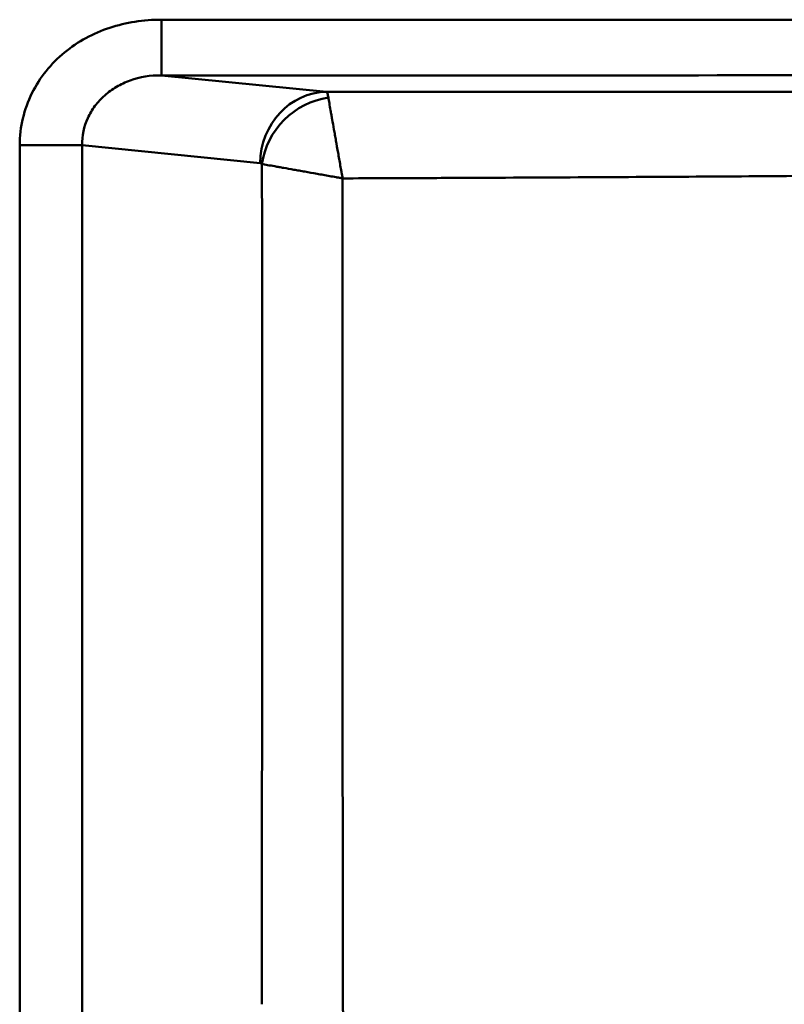
# Model space of a CAD drawing. Units: millimetres. Extents: x 0 to 1680, y 0 to 1188.
# Drawn here: x 499 to 671, y 533 to 754 of the extents above; entities that cross this region are included whole.
import ezdxf

# ---------------------------------------------------------------- set-up
doc = ezdxf.new("R2010")
doc.units = ezdxf.units.MM
doc.header["$LTSCALE"] = 4
doc.layers.add('Visible Tangent Edges(Svedbergs)', color=7, linetype='Continuous', lineweight=50)

msp = doc.modelspace()

# ---------------------------------------------------------------- linework, layer by layer
at = {"layer": 'Visible Tangent Edges(Svedbergs)'}
for p, q in [((531, 754.26), (531, 741.77)), ((568.02, 738.07), (531, 741.77)), ((499.16, 726.07), (513.16, 726.07)), ((513.16, 726.07), (553.09, 722.08))]:
    msp.add_line(p, q, dxfattribs=at)
for centre, major_axis, ratio, start_param, end_param in [((568.02, 722.08), (1.59, 15.92), 0.932745, 0.106803, 1.663802), ((568.46, 721.85), (11.34, 11.29), 0.877986, 0.854288, 2.293645)]:
    msp.add_ellipse(centre, major_axis=major_axis, ratio=ratio, start_param=start_param, end_param=end_param, dxfattribs=at)
for points, knots in [([(531, 754.26), (526.93, 754.26), (523.03, 753.66), (519.36, 752.45), (517.53, 751.85), (515.72, 751.07), (514.03, 750.15), (512.34, 749.23), (510.74, 748.16), (509.23, 746.91), (507.72, 745.67), (506.33, 744.27), (505.11, 742.74), (503.88, 741.22), (502.8, 739.53), (501.91, 737.74), (500.14, 734.16), (499.16, 730.19), (499.16, 726.07)], [-1, -1, -1, -1, -0.75, -0.75, -0.75, -0.625, -0.625, -0.625, -0.5, -0.5, -0.5, -0.375, -0.375, -0.375, -0.25, -0.25, -0.25, 0, 0, 0, 0]), ([(513.16, 726.07), (513.14, 728.2), (513.58, 730.25), (514.45, 732.17), (514.88, 733.12), (515.43, 734.04), (516.06, 734.89), (516.69, 735.74), (517.42, 736.53), (518.23, 737.25), (519.05, 737.98), (519.93, 738.62), (520.88, 739.18), (521.84, 739.74), (522.88, 740.23), (523.95, 740.61), (526.11, 741.39), (528.48, 741.8), (531, 741.77)], [-1, -1, -1, -1, -0.75, -0.75, -0.75, -0.625, -0.625, -0.625, -0.5, -0.5, -0.5, -0.375, -0.375, -0.375, -0.25, -0.25, -0.25, 0, 0, 0, 0]), ([(796.97, 738), (787.79, 738), (778.62, 738), (769.45, 738.01), (769.08, 738.01), (768.72, 738.01), (768.35, 738.01), (759.06, 738.01), (749.77, 738.01), (740.48, 738.02), (740.23, 738.02), (739.98, 738.02), (739.73, 738.02), (730.32, 738.02), (720.92, 738.03), (711.51, 738.03), (711.38, 738.03), (711.25, 738.03), (711.11, 738.03), (701.59, 738.03), (692.06, 738.04), (682.54, 738.04), (682.52, 738.04), (682.51, 738.04), (682.5, 738.04), (663.42, 738.05), (644.34, 738.05), (625.26, 738.06), (625.04, 738.06), (624.82, 738.06), (624.59, 738.06), (614.94, 738.06), (605.28, 738.06), (595.62, 738.06), (590.79, 738.07), (585.96, 738.07), (581.14, 738.07), (576.76, 738.07), (572.39, 738.07), (568.02, 738.07)], [0, 0, 0, 0, 0.12019, 0.12019, 0.12019, 0.125, 0.125, 0.125, 0.246734, 0.246734, 0.246734, 0.25, 0.25, 0.25, 0.373279, 0.373279, 0.373279, 0.375, 0.375, 0.375, 0.499824, 0.499824, 0.499824, 0.5, 0.5, 0.5, 0.75, 0.75, 0.75, 0.752913, 0.752913, 0.752913, 0.879457, 0.879457, 0.879457, 0.94273, 0.94273, 0.94273, 1, 1, 1, 1]), ([(568.43, 736.77), (568.37, 737.16), (568.3, 737.46), (568.23, 737.68), (568.16, 737.9), (568.09, 738.03), (568.02, 738.07)], [0, 0, 0, 0, 0.5, 0.5, 0.5, 0.9999993, 0.9999993, 0.9999993, 0.9999993]), ([(568.43, 736.77), (568.49, 736.41), (568.57, 735.99), (568.73, 735.02), (568.83, 734.47), (568.99, 733.56), (569.04, 733.24), (569.16, 732.58), (569.22, 732.23), (569.4, 731.17), (569.54, 730.42), (569.75, 729.22), (569.82, 728.81), (569.97, 727.96), (570.05, 727.53), (570.28, 726.22), (570.44, 725.32), (570.69, 723.92), (570.77, 723.45), (570.94, 722.5), (571.11, 721.55), (571.28, 720.58), (571.41, 719.85), (571.46, 719.61), (571.52, 719.24), (571.55, 719.12), (571.59, 718.88), (571.61, 718.76), (571.63, 718.63)], [0, 0, 0, 0, 0.125, 0.125, 0.25, 0.25, 0.3125, 0.3125, 0.375, 0.375, 0.5, 0.5, 0.5625, 0.5625, 0.625, 0.625, 0.75, 0.75, 0.8125, 0.8125, 0.875, 0.9375, 0.9375, 0.96875, 0.96875, 0.984375, 0.984375, 0.9999989, 0.9999989, 0.9999989, 0.9999989]), ([(499.16, 726.07), (499.16, 652.51), (499.16, 578.94), (499.16, 505.37), (499.16, 504.74), (499.16, 504.11), (499.16, 503.48), (499.16, 503.37), (499.16, 503.27), (499.16, 503.17), (499.16, 503.12), (499.16, 503.07), (499.16, 503.03), (499.16, 502.98), (499.16, 502.94), (499.16, 502.89), (499.16, 502.8), (499.17, 502.71), (499.17, 502.62), (499.17, 502.43), (499.17, 502.25), (499.17, 502.06), (499.17, 501.8), (499.18, 501.54), (499.18, 501.27), (499.19, 501.17), (499.19, 501.07), (499.19, 500.96), (499.23, 499.6), (499.3, 498.24), (499.41, 496.88), (499.41, 496.77), (499.42, 496.67), (499.43, 496.57), (499.67, 493.75), (500.06, 490.93), (500.63, 488.13), (500.65, 488.03), (500.67, 487.93), (500.69, 487.83), (500.97, 486.48), (501.29, 485.13), (501.64, 483.8), (501.67, 483.7), (501.69, 483.61), (501.72, 483.51), (502.08, 482.18), (502.48, 480.87), (502.92, 479.57), (502.95, 479.48), (502.98, 479.39), (503.01, 479.3), (503.48, 477.91), (504, 476.55), (504.56, 475.2), (505.08, 473.94), (505.64, 472.7), (506.24, 471.47), (506.28, 471.39), (506.32, 471.3), (506.37, 471.22), (507.01, 469.91), (507.7, 468.63), (508.44, 467.36), (509.13, 466.17), (509.86, 465), (510.63, 463.85), (510.68, 463.77), (510.73, 463.69), (510.79, 463.62), (511.2, 463.01), (511.63, 462.4), (512.06, 461.8), (512.45, 461.27), (512.84, 460.75), (513.24, 460.24), (513.29, 460.17), (513.35, 460.1), (513.4, 460.02), (514.26, 458.93), (515.14, 457.87), (516.06, 456.84), (516.12, 456.78), (516.18, 456.71), (516.24, 456.65), (517.22, 455.56), (518.24, 454.51), (519.29, 453.49), (520.28, 452.53), (521.31, 451.61), (522.36, 450.72), (522.43, 450.66), (522.49, 450.6), (522.56, 450.55), (523.62, 449.66), (524.71, 448.8), (525.83, 447.98), (525.9, 447.93), (525.97, 447.88), (526.04, 447.83), (527.16, 447.01), (528.33, 446.22), (529.51, 445.47), (529.58, 445.43), (529.65, 445.38), (529.72, 445.34), (532.16, 443.81), (534.67, 442.46), (537.27, 441.27), (537.34, 441.24), (537.42, 441.2), (537.49, 441.17), (540.09, 439.99), (542.77, 438.98), (545.52, 438.13), (545.6, 438.11), (545.67, 438.08), (545.75, 438.06), (546.38, 437.87), (547.02, 437.68), (547.66, 437.51), (547.74, 437.49), (547.81, 437.47), (547.89, 437.45), (548.53, 437.27), (549.17, 437.11), (549.81, 436.96), (549.89, 436.94), (549.96, 436.92), (550.03, 436.9), (551.39, 436.58), (552.75, 436.3), (554.12, 436.06), (554.19, 436.05), (554.26, 436.04), (554.34, 436.02), (557.14, 435.54), (559.94, 435.22), (562.76, 435.06), (562.83, 435.06), (562.9, 435.05), (562.97, 435.05), (563.69, 435.01), (564.41, 434.98), (565.13, 434.96), (565.49, 434.95), (565.86, 434.94), (566.22, 434.94), (566.4, 434.94), (566.58, 434.94), (566.76, 434.93), (566.85, 434.93), (566.94, 434.93), (567.03, 434.93), (567.05, 434.93), (567.07, 434.93), (567.09, 434.93), (567.11, 434.93), (567.14, 434.93), (567.16, 434.93), (567.19, 434.93), (567.21, 434.93), (567.23, 434.93), (567.24, 434.93), (567.25, 434.93), (567.27, 434.93), (567.28, 434.93), (567.29, 434.93), (567.3, 434.93), (643.86, 434.93), (720.41, 434.93), (796.97, 434.93)], [0, 0, 0, 0, 0.39117, 0.39117, 0.39117, 0.394531, 0.394531, 0.394531, 0.395081, 0.395081, 0.395081, 0.395326, 0.395326, 0.395326, 0.39557, 0.39557, 0.39557, 0.396059, 0.396059, 0.396059, 0.397037, 0.397037, 0.397037, 0.398437, 0.398437, 0.398437, 0.398992, 0.398992, 0.398992, 0.40625, 0.40625, 0.40625, 0.406807, 0.406807, 0.406807, 0.421875, 0.421875, 0.421875, 0.422408, 0.422408, 0.422408, 0.429687, 0.429687, 0.429687, 0.430208, 0.430208, 0.430208, 0.4375, 0.4375, 0.4375, 0.438014, 0.438014, 0.438014, 0.445819, 0.445819, 0.445819, 0.453125, 0.453125, 0.453125, 0.453624, 0.453624, 0.453624, 0.46143, 0.46143, 0.46143, 0.46875, 0.46875, 0.46875, 0.469235, 0.469235, 0.469235, 0.473138, 0.473138, 0.473138, 0.476562, 0.476562, 0.476562, 0.477041, 0.477041, 0.477041, 0.484375, 0.484375, 0.484375, 0.484846, 0.484846, 0.484846, 0.492651, 0.492651, 0.492651, 0.5, 0.5, 0.5, 0.500457, 0.500457, 0.500457, 0.507812, 0.507812, 0.507812, 0.508262, 0.508262, 0.508262, 0.515625, 0.515625, 0.515625, 0.516067, 0.516067, 0.516067, 0.53125, 0.53125, 0.53125, 0.531678, 0.531678, 0.531678, 0.546875, 0.546875, 0.546875, 0.547289, 0.547289, 0.547289, 0.550781, 0.550781, 0.550781, 0.551192, 0.551192, 0.551192, 0.554687, 0.554687, 0.554687, 0.555094, 0.555094, 0.555094, 0.5625, 0.5625, 0.5625, 0.5629, 0.5629, 0.5629, 0.578125, 0.578125, 0.578125, 0.57851, 0.57851, 0.57851, 0.582413, 0.582413, 0.582413, 0.584364, 0.584364, 0.584364, 0.58534, 0.58534, 0.58534, 0.585828, 0.585828, 0.585828, 0.585938, 0.585938, 0.585938, 0.586072, 0.586072, 0.586072, 0.586194, 0.586194, 0.586194, 0.586255, 0.586255, 0.586255, 0.586316, 0.586316, 0.586316, 1, 1, 1, 1]), ([(513.16, 503), (513.16, 503.01), (513.16, 503.02), (513.16, 503.03), (513.16, 503.08), (513.16, 503.12), (513.16, 503.17), (513.16, 503.96), (513.16, 504.64), (513.16, 505.37), (513.16, 505.4), (513.16, 505.43), (513.16, 505.46), (513.16, 579.54), (513.16, 652.62), (513.16, 726.07)], [0.5805785, 0.5805785, 0.5805785, 0.5805785, 0.5806241, 0.5806241, 0.5806241, 0.5808573, 0.5808573, 0.5808573, 0.5849209, 0.5849209, 0.5849209, 0.5850873, 0.5850873, 0.5850873, 0.9922127, 0.9922127, 0.9922127, 0.9922127]), ([(553.09, 722.08), (553.16, 722.07), (553.24, 722.05), (553.31, 722.01), (553.38, 721.97), (553.45, 721.92), (553.53, 721.85)], [0, 0, 0, 0, 0.500474, 0.500474, 0.500474, 1, 1, 1, 1]), ([(553.53, 721.85), (553.53, 718.12), (553.53, 714.39), (553.54, 710.67), (553.54, 706.53), (553.54, 702.4), (553.55, 698.27), (553.55, 697.8), (553.55, 697.34), (553.55, 696.87), (553.55, 692.27), (553.55, 687.67), (553.55, 683.07), (553.55, 680.28), (553.55, 677.48), (553.55, 674.69), (553.55, 672.88), (553.55, 671.08), (553.55, 669.28), (553.55, 660.08), (553.55, 650.88), (553.55, 641.68), (553.55, 636.96), (553.55, 632.24), (553.55, 627.53), (553.54, 623.05), (553.54, 618.57), (553.54, 614.09), (553.54, 595.69), (553.53, 577.3), (553.52, 558.9), (553.52, 554.3), (553.52, 549.7), (553.52, 545.1), (553.52, 543.99), (553.51, 542.89), (553.51, 541.78), (553.51, 540.59), (553.51, 539.4), (553.51, 538.21), (553.51, 537.06), (553.51, 535.91), (553.51, 534.76), (553.51, 534.47), (553.51, 534.18), (553.51, 533.89), (553.51, 533.84), (553.51, 533.78), (553.51, 533.73), (553.51, 533.64), (553.51, 533.55), (553.51, 533.47), (553.51, 533.42), (553.51, 533.38), (553.51, 533.33), (553.51, 533.31), (553.51, 533.29), (553.51, 533.27), (553.51, 533.26), (553.51, 533.25), (553.51, 533.25), (553.51, 533.24), (553.51, 533.24), (553.51, 533.24), (553.51, 533.23), (553.51, 533.23), (553.51, 533.22), (553.51, 533.21), (553.51, 533.21), (553.51, 533.2)], [0, 0, 0, 0, 0.0592621, 0.0592621, 0.0592621, 0.125, 0.125, 0.125, 0.1324002, 0.1324002, 0.1324002, 0.2055382, 0.2055382, 0.2055382, 0.25, 0.25, 0.25, 0.2786762, 0.2786762, 0.2786762, 0.4249523, 0.4249523, 0.4249523, 0.5, 0.5, 0.5, 0.5712285, 0.5712285, 0.5712285, 0.8637808, 0.8637808, 0.8637808, 0.9369189, 0.9369189, 0.9369189, 0.9545516, 0.9545516, 0.9545516, 0.9734879, 0.9734879, 0.9734879, 0.9917724, 0.9917724, 0.9917724, 0.9963436, 0.9963436, 0.9963436, 0.9972261, 0.9972261, 0.9972261, 0.998613, 0.998613, 0.998613, 0.9993065, 0.9993065, 0.9993065, 0.9996533, 0.9996533, 0.9996533, 0.9997719, 0.9997719, 0.9997719, 0.9998266, 0.9998266, 0.9998266, 0.9999133, 0.9999133, 0.9999133, 0.9999999, 0.9999999, 0.9999999, 0.9999999]), ([(553.53, 721.85), (553.88, 721.79), (554.3, 721.71), (555.27, 721.54), (555.81, 721.45), (556.72, 721.29), (557.04, 721.23), (557.7, 721.11), (558.05, 721.05), (559.11, 720.87), (559.86, 720.73), (561.05, 720.52), (561.46, 720.45), (562.31, 720.3), (562.74, 720.22), (564.05, 719.99), (564.95, 719.83), (566.35, 719.58), (566.82, 719.49), (567.77, 719.33), (568.72, 719.16), (569.69, 718.98), (570.42, 718.85), (570.66, 718.81), (571.02, 718.74), (571.15, 718.72), (571.39, 718.68), (571.51, 718.66), (571.63, 718.63)], [0, 0, 0, 0, 0.125, 0.125, 0.25, 0.25, 0.3125, 0.3125, 0.375, 0.375, 0.5, 0.5, 0.5625, 0.5625, 0.625, 0.625, 0.75, 0.75, 0.8125, 0.8125, 0.875, 0.9375, 0.9375, 0.96875, 0.96875, 0.984375, 0.984375, 0.9999997, 0.9999997, 0.9999997, 0.9999997]), ([(796.97, 507.07), (780.02, 507.08), (763.07, 507.1), (746.12, 507.14), (728.34, 507.17), (710.55, 507.22), (692.77, 507.27), (692.61, 507.27), (692.45, 507.27), (692.3, 507.27), (674.86, 507.31), (657.41, 507.35), (639.97, 507.39), (639.79, 507.39), (639.61, 507.39), (639.43, 507.39), (630.89, 507.4), (622.34, 507.42), (613.8, 507.43), (613.46, 507.43), (613.11, 507.43), (612.77, 507.43), (608.75, 507.44), (604.73, 507.44), (600.72, 507.44), (600.29, 507.44), (599.87, 507.45), (599.44, 507.45), (598.89, 507.45), (598.33, 507.45), (597.78, 507.45), (597.71, 507.45), (597.64, 507.45), (597.57, 507.45), (597.53, 507.45), (597.5, 507.45), (597.46, 507.45), (597.46, 507.45), (597.45, 507.45), (597.44, 507.45), (597.43, 507.45), (597.42, 507.45), (597.41, 507.45), (597.39, 507.45), (597.38, 507.45), (597.36, 507.45), (597.22, 507.45), (597.08, 507.45), (596.94, 507.45), (596.66, 507.46), (596.39, 507.46), (596.11, 507.48), (595, 507.52), (593.89, 507.63), (592.79, 507.8), (592.17, 507.9), (591.55, 508.02), (590.93, 508.15), (590.45, 508.26), (589.96, 508.39), (589.48, 508.52), (589.42, 508.54), (589.37, 508.56), (589.31, 508.57), (588.82, 508.71), (588.32, 508.87), (587.84, 509.05), (587.79, 509.06), (587.75, 509.08), (587.7, 509.09), (587.21, 509.27), (586.72, 509.47), (586.24, 509.67), (585.7, 509.91), (585.16, 510.17), (584.63, 510.44), (584.15, 510.69), (583.68, 510.96), (583.21, 511.25), (582.72, 511.54), (582.25, 511.86), (581.78, 512.2), (581.77, 512.2), (581.77, 512.2), (581.77, 512.2), (581.31, 512.53), (580.86, 512.88), (580.43, 513.24), (580.42, 513.24), (580.42, 513.25), (580.41, 513.25), (579.99, 513.61), (579.57, 513.98), (579.17, 514.36), (579.16, 514.38), (579.15, 514.39), (579.13, 514.4), (578.74, 514.78), (578.37, 515.17), (578, 515.58), (577.98, 515.6), (577.96, 515.63), (577.94, 515.65), (577.75, 515.86), (577.56, 516.08), (577.38, 516.31), (577.22, 516.5), (577.07, 516.69), (576.92, 516.88), (576.9, 516.92), (576.87, 516.95), (576.85, 516.98), (576.5, 517.44), (576.17, 517.9), (575.86, 518.38), (575.24, 519.33), (574.68, 520.32), (574.2, 521.36), (574, 521.8), (573.8, 522.24), (573.62, 522.7), (573.59, 522.78), (573.56, 522.86), (573.53, 522.94), (573.42, 523.21), (573.32, 523.48), (573.23, 523.75), (573.17, 523.93), (573.11, 524.11), (573.05, 524.29), (573.02, 524.38), (572.99, 524.47), (572.96, 524.56), (572.82, 525.01), (572.69, 525.45), (572.58, 525.9), (572.41, 526.56), (572.27, 527.22), (572.15, 527.89), (572.07, 528.32), (572, 528.76), (571.94, 529.19), (571.87, 529.75), (571.81, 530.31), (571.77, 530.87), (571.76, 531.01), (571.75, 531.15), (571.74, 531.29), (571.71, 531.71), (571.7, 532.14), (571.69, 532.56), (571.68, 532.71), (571.68, 532.86), (571.68, 533.02), (571.68, 533.05), (571.68, 533.09), (571.68, 533.12), (571.68, 533.14), (571.68, 533.16), (571.68, 533.18), (571.68, 533.2), (571.68, 533.21), (571.68, 533.23), (571.68, 533.29), (571.68, 533.35), (571.68, 533.4), (571.68, 533.42), (571.68, 533.43), (571.68, 533.45), (571.68, 533.59), (571.68, 533.73), (571.68, 533.88), (571.68, 534), (571.68, 534.13), (571.68, 534.25), (571.68, 534.41), (571.68, 534.58), (571.68, 534.74), (571.68, 535.14), (571.68, 535.54), (571.68, 535.94), (571.68, 536.69), (571.68, 537.44), (571.68, 538.19), (571.68, 539.7), (571.67, 541.2), (571.67, 542.71), (571.67, 543.5), (571.67, 544.29), (571.67, 545.09), (571.67, 548.8), (571.66, 552.52), (571.66, 556.24), (571.66, 557.12), (571.66, 558), (571.66, 558.88), (571.64, 576.05), (571.61, 593.21), (571.6, 610.37), (571.6, 611.61), (571.6, 612.84), (571.59, 614.07), (571.59, 623.27), (571.58, 632.47), (571.57, 641.67), (571.57, 649.28), (571.57, 656.89), (571.57, 664.5), (571.57, 666.1), (571.57, 667.69), (571.57, 669.28), (571.57, 673.88), (571.57, 678.49), (571.57, 683.09), (571.57, 687.69), (571.58, 692.29), (571.59, 696.9), (571.59, 701.5), (571.6, 706.11), (571.61, 710.71), (571.62, 713.35), (571.63, 715.99), (571.63, 718.63)], [0.0000001, 0.0000001, 0.0000001, 0.0000001, 0.1214425, 0.1214425, 0.1214425, 0.2488868, 0.2488868, 0.2488868, 0.25, 0.25, 0.25, 0.375, 0.375, 0.375, 0.3762734, 0.3762734, 0.3762734, 0.4375, 0.4375, 0.4375, 0.4399542, 0.4399542, 0.4399542, 0.46875, 0.46875, 0.46875, 0.4717938, 0.4717938, 0.4717938, 0.4757737, 0.4757737, 0.4757737, 0.4762712, 0.4762712, 0.4762712, 0.47652, 0.47652, 0.47652, 0.4765625, 0.4765625, 0.4765625, 0.4766444, 0.4766444, 0.4766444, 0.4767687, 0.4767687, 0.4767687, 0.4777638, 0.4777638, 0.4777638, 0.4797539, 0.4797539, 0.4797539, 0.4877161, 0.4877161, 0.4877161, 0.4921875, 0.4921875, 0.4921875, 0.4956807, 0.4956807, 0.4956807, 0.4960938, 0.4960938, 0.4960938, 0.4996639, 0.4996639, 0.4996639, 0.5, 0.5, 0.5, 0.5036473, 0.5036473, 0.5036473, 0.5078125, 0.5078125, 0.5078125, 0.5116148, 0.5116148, 0.5116148, 0.5155988, 0.5155988, 0.5155988, 0.515625, 0.515625, 0.515625, 0.5195313, 0.5195313, 0.5195313, 0.519583, 0.519583, 0.519583, 0.5234375, 0.5234375, 0.5234375, 0.5235672, 0.5235672, 0.5235672, 0.5273438, 0.5273438, 0.5273438, 0.5275515, 0.5275515, 0.5275515, 0.5295436, 0.5295436, 0.5295436, 0.53125, 0.53125, 0.53125, 0.5315358, 0.5315358, 0.5315358, 0.53552, 0.53552, 0.53552, 0.5434882, 0.5434882, 0.5434882, 0.546875, 0.546875, 0.546875, 0.5474722, 0.5474722, 0.5474722, 0.5494642, 0.5494642, 0.5494642, 0.5507813, 0.5507813, 0.5507813, 0.5514561, 0.5514561, 0.5514561, 0.5546875, 0.5546875, 0.5546875, 0.5594229, 0.5594229, 0.5594229, 0.5625, 0.5625, 0.5625, 0.5664063, 0.5664063, 0.5664063, 0.5673883, 0.5673883, 0.5673883, 0.5703125, 0.5703125, 0.5703125, 0.5713705, 0.5713705, 0.5713705, 0.5716194, 0.5716194, 0.5716194, 0.5717439, 0.5717439, 0.5717439, 0.5718683, 0.5718683, 0.5718683, 0.5722656, 0.5722656, 0.5722656, 0.572366, 0.572366, 0.572366, 0.5733615, 0.5733615, 0.5733615, 0.5742188, 0.5742188, 0.5742188, 0.5753525, 0.5753525, 0.5753525, 0.578125, 0.578125, 0.578125, 0.5833163, 0.5833163, 0.5833163, 0.59375, 0.59375, 0.59375, 0.5992439, 0.5992439, 0.5992439, 0.625, 0.625, 0.625, 0.6310996, 0.6310996, 0.6310996, 0.75, 0.75, 0.75, 0.7585433, 0.7585433, 0.7585433, 0.8222728, 0.8222728, 0.8222728, 0.875, 0.875, 0.875, 0.8860271, 0.8860271, 0.8860271, 0.917918, 0.917918, 0.917918, 0.9498128, 0.9498128, 0.9498128, 0.9817066, 0.9817066, 0.9817066, 1, 1, 1, 1]), ([(571.63, 718.63), (574.77, 718.65), (577.9, 718.66), (581.03, 718.67), (585.86, 718.69), (590.69, 718.71), (595.51, 718.73), (605.17, 718.78), (614.82, 718.83), (624.47, 718.88), (624.86, 718.88), (625.25, 718.88), (625.65, 718.88), (643.65, 718.98), (661.65, 719.09), (679.66, 719.22), (680.56, 719.23), (681.46, 719.24), (682.36, 719.24), (690.46, 719.3), (698.56, 719.37), (706.66, 719.43), (708.21, 719.44), (709.76, 719.46), (711.3, 719.47), (718.76, 719.53), (726.21, 719.6), (733.67, 719.66), (735.86, 719.68), (738.06, 719.7), (740.26, 719.72), (747.06, 719.78), (753.87, 719.84), (760.67, 719.89), (763.53, 719.91), (766.4, 719.93), (769.26, 719.95), (775.4, 720), (781.54, 720.04), (787.68, 720.07)], [0, 0, 0, 0, 0.0435163, 0.0435163, 0.0435163, 0.1105326, 0.1105326, 0.1105326, 0.2445633, 0.2445633, 0.2445633, 0.25, 0.25, 0.25, 0.5, 0.5, 0.5, 0.5125208, 0.5125208, 0.5125208, 0.625, 0.625, 0.625, 0.6464675, 0.6464675, 0.6464675, 0.75, 0.75, 0.75, 0.7804956, 0.7804956, 0.7804956, 0.875, 0.875, 0.875, 0.914741, 0.914741, 0.914741, 1, 1, 1, 1])]:
    msp.add_open_spline(points, degree=3, knots=knots, dxfattribs=at)
for points in [[(531, 754.26), (619.65, 754.26), (708.31, 754.2), (796.97, 754.14)], [(531, 741.77), (619.65, 741.77), (708.31, 741.77), (796.97, 741.78)]]:
    msp.add_open_spline(points, degree=3, dxfattribs=at)

doc.saveas('drawing.dxf')
